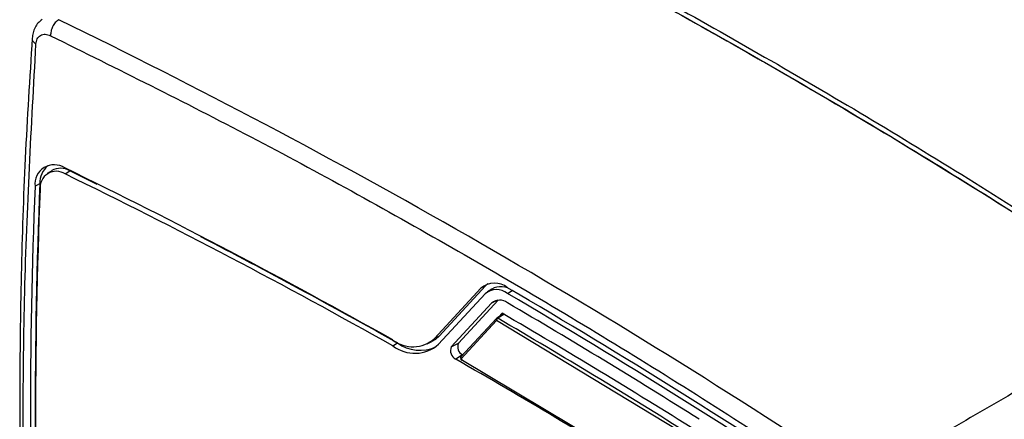
# Model space of a CAD drawing. Units: millimetres. Extents: x 10 to 416, y 10 to 287.
# Drawn here: x 330 to 346, y 75 to 81 of the extents above; entities that cross this region are included whole.
import ezdxf

# ---------------------------------------------------------------- set-up
doc = ezdxf.new("R2010")
doc.units = ezdxf.units.MM

msp = doc.modelspace()

# ---------------------------------------------------------------- linework, layer by layer
at = {"color": 7, "linetype": 'Continuous', "lineweight": 25}
for p, q in [((330.797, 78.696), (330.729, 78.65)), ((331.006, 78.645), (331.076, 78.691)), ((331.5, 78.483), (331.076, 78.691)), ((330.539, 78.457), (330.614, 78.496)), ((337.439, 76.877), (336.72, 76.1)), ((337.512, 76.914), (336.794, 76.137)), ((337.512, 76.914), (337.439, 76.877)), ((337.547, 76.945), (337.512, 76.914)), ((337.608, 76.866), (337.54, 76.82)), ((337.852, 76.796), (337.923, 76.841)), ((338.011, 76.789), (337.923, 76.841)), ((337.503, 76.789), (336.784, 76.012)), ((337.708, 76.694), (337.091, 76.027)), ((336.981, 75.972), (337.605, 76.647)), ((337.679, 76.41), (337.129, 75.815)), ((337.68, 76.377), (337.13, 75.783)), ((340.662, 74.574), (337.68, 76.377)), ((337.787, 76.48), (337.687, 76.416)), ((337.687, 76.416), (337.787, 76.48)), ((337.767, 76.492), (337.71, 76.43)), ((336.609, 76.016), (336.682, 76.052)), ((336.794, 76.137), (336.72, 76.1)), ((336.076, 75.987), (336.147, 76.032)), ((336.981, 75.972), (337.091, 76.027)), ((337.156, 75.848), (337.05, 75.78)), ((337.13, 75.783), (340.126, 73.994)), ((337.156, 75.848), (337.158, 75.847))]:
    msp.add_line(p, q, dxfattribs=at)
at = {"color": 8, "linetype": 'Continuous', "lineweight": 25}
for p, q in [((337.697, 76.693), (337.605, 76.647)), ((337.795, 76.474), (337.7, 76.413))]:
    msp.add_line(p, q, dxfattribs=at)
at = {"color": 7, "linetype": 'Continuous', "lineweight": 25, "flags": 128}
msp.add_lwpolyline([(336.794, 76.137), (336.735, 76.085), (336.682, 76.052)], dxfattribs=at)
at = {"color": 7, "linetype": 'Continuous', "lineweight": 25}
for centre, radius, start, end in [((285.031, -13.501), 105.074, 56.29135, 64.11362), ((330.837, 78.488), 0.299, 56.9042, 186.0297), ((330.964, 78.508), 0.35, 130.4366, 182.0935), ((330.868, 78.434), 0.252, 56.9042, 186.0297), ((330.933, 78.464), 0.269, 57.6701, 120.237), ((288.821, -7.875), 96.338, 60.62611, 64.03512), ((288.87, -7.881), 96.24, 60.62611, 64.03512), ((415.179, 75.002), 84.637, 177.63456, 182.65305), ((415.109, 74.964), 84.642, 177.63456, 182.65305), ((415.083, 74.919), 84.537, 177.63456, 182.65305), ((288.043, -9.49), 98.122, 60.64349, 62.66202), ((337.651, 76.633), 0.324, 51.39, 130.9741), ((337.682, 76.583), 0.273, 51.39, 130.9741), ((337.746, 76.612), 0.289, 52.4302, 118.652), ((281.312, -19.62), 111.849, 56.45133, 59.63495), ((337.731, 76.502), 0.192, 51.39, 130.9741), ((282.651, -17.63), 109.253, 57.83179, 59.65235), ((281.368, -19.614), 111.738, 56.45133, 59.63495), ((337.699, 76.394), 0.0254, 141.4454, 221.454), ((337.726, 76.375), 0.0466, 123.8818, 176.9471), ((283.045, -17.337), 108.519, 57.91723, 59.75796), ((283.128, -17.273), 108.523, 57.91575, 59.76994), ((336.384, 76.482), 0.509, 232.6956, 311.3502), ((336.415, 76.431), 0.559, 232.6956, 311.3502), ((336.497, 76.516), 0.598, 234.1598, 294.0468), ((337.119, 75.913), 0.15, 157.0768, 242.5186), ((337.22, 75.972), 0.14, 157.0768, 242.5186), ((284.196, -16.342), 106.208, 58.22177, 60.1557), ((337.15, 75.8), 0.0262, 142.9658, 219.997), ((337.143, 75.781), 0.013, 170.3009, 306.2225)]:
    msp.add_arc(centre, radius, start, end, dxfattribs=at)
for points, knots in [([(335.44, 83.825), (336.488, 83.307), (338.582, 82.272), (341.732, 80.531), (344.882, 78.665), (346.977, 77.3), (348.025, 76.618)], [0, 0, 0, 0, 0.250002, 0.5, 0.750002, 1, 1, 1, 1]), ([(335.37, 83.784), (336.126, 83.412), (337.641, 82.67), (339.827, 81.505), (341.925, 80.327), (343.935, 79.139), (345.945, 77.895), (347.284, 77.016), (347.954, 76.577)], [0, 0, 0, 0, 0.180716, 0.361581, 0.520929, 0.68038, 0.840138, 1, 1, 1, 1]), ([(330.651, 81.034), (330.629, 81.017), (330.585, 80.984), (330.538, 80.913), (330.505, 80.832), (330.498, 80.772), (330.495, 80.743)], [0, 0, 0, 0, 0.25756, 0.511652, 0.759859, 1, 1, 1, 1]), ([(330.553, 80.65), (330.558, 80.68), (330.568, 80.74), (330.621, 80.795), (330.694, 80.814), (330.752, 80.793), (330.78, 80.782)], [0, 0, 0, 0, 0.242045, 0.5, 0.757955, 1, 1, 1, 1]), ([(330.78, 80.782), (331.813, 80.271), (333.88, 79.248), (336.988, 77.529), (340.096, 75.689), (342.163, 74.344), (343.197, 73.672)], [0, 0, 0, 0, 0.250002, 0.5, 0.750002, 1, 1, 1, 1]), ([(330.496, 80.745), (330.457, 80.128), (330.379, 78.92), (330.319, 77.087), (330.296, 75.26), (330.313, 73.41), (330.373, 71.537), (330.445, 70.032), (330.511, 69.145), (330.529, 68.896)], [0, 0, 0, 0, 0.162582, 0.317943, 0.473307, 0.628661, 0.784004, 0.939335, 1, 1, 1, 1]), ([(330.583, 68.83), (330.506, 70.184), (330.353, 72.892), (330.343, 76.84), (330.483, 79.38), (330.553, 80.65)], [0, 0, 0, 0, 0.333315, 0.666688, 1, 1, 1, 1]), ([(347.954, 76.577), (347.194, 76.137), (345.675, 75.258), (344.121, 74.358), (343.344, 73.907)], [0, 0, 0, 0, 0.4999998, 1, 1, 1, 1]), ([(337.7, 76.413), (337.699, 76.414), (337.695, 76.416), (337.691, 76.417), (337.686, 76.416), (337.684, 76.414), (337.683, 76.413)], [0, 0, 0, 0, 0.246327, 0.500054, 0.707151, 1, 1, 1, 1]), ([(348.312, 75.961), (347.553, 75.521), (346.033, 74.642), (344.479, 73.741), (343.702, 73.291)], [0, 0, 0, 0, 0.5, 1, 1, 1, 1]), ([(337.133, 75.819), (337.132, 75.817), (337.13, 75.814), (337.128, 75.808), (337.129, 75.801), (337.131, 75.793), (337.134, 75.786), (337.139, 75.779), (337.144, 75.774), (337.149, 75.771), (337.151, 75.77)], [0, 0, 0, 0, 0.124984, 0.249988, 0.374998, 0.500007, 0.631574, 0.750002, 0.877344, 1, 1, 1, 1])]:
    msp.add_open_spline(points, degree=3, knots=knots, dxfattribs=at)
for points in [[(335.506, 83.711), (336.543, 83.198), (338.615, 82.173), (341.732, 80.448), (344.849, 78.603), (346.922, 77.254), (347.959, 76.58)], [(330.905, 81.031), (330.887, 81.017), (330.851, 80.99), (330.809, 80.924), (330.782, 80.851), (330.781, 80.805), (330.78, 80.782)]]:
    msp.add_open_spline(points, degree=3, dxfattribs=at)
at = {"color": 8, "linetype": 'Continuous', "lineweight": 25}
msp.add_open_spline([(330.496, 80.743), (330.495, 80.741), (330.49, 80.725), (330.507, 80.69), (330.538, 80.664), (330.553, 80.65)], degree=3, knots=[0, 0, 0, 0, 0.041148, 0.520574, 1, 1, 1, 1], dxfattribs=at)

doc.saveas('drawing.dxf')
